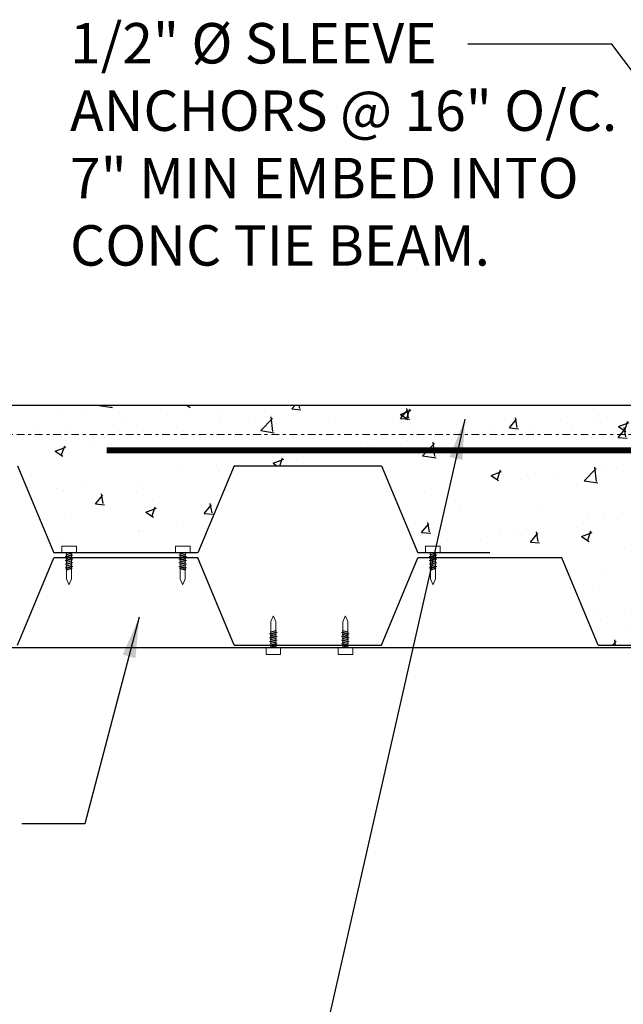
# Model space of a CAD drawing. Units: inches. Extents: x -134453 to -123840, y -10920 to -4538.
# Drawn here: x -130646 to -130627, y -10068 to -10035 of the extents above; entities that cross this region are included whole.
import ezdxf

# ---------------------------------------------------------------- set-up
doc = ezdxf.new("R2010")
doc.units = ezdxf.units.IN
doc.header["$MEASUREMENT"] = 0
doc.linetypes.add('0', pattern=[0])
doc.linetypes.add('DASHDOT2', pattern=[0.5, 0.25, -0.125, 0, -0.125])
for name, color, linetype in [('PC - Concrete Column', 255, 'Continuous'), ('PC - Filled Cell', 7, 'Continuous'), ('PC - Hatch - Light', 71, 'Continuous'), ('PC - Leader', 2, 'Continuous'), ('PC - Notes', 4, 'Continuous'), ('PC - Pile Cap', 7, 'Continuous'), ('PC - Steel Beam', 2, 'Continuous')]:
    doc.layers.add(name, color=color, linetype=linetype)
doc.layers.add('PC - Reinforcement', color=2, linetype='0', lineweight=35)
doc.styles.add('PC-Arial', font='arial.ttf')
doc.styles.add('PC-Text016', font='arial.ttf', dxfattribs={"height": 1.3333})
doc.dimstyles.new('PC-Leader016', dxfattribs={"dimtxt": 0.6, "dimasz": 1.3333, "dimexe": 0.1875, "dimexo": 1, "dimtad": 1, "dimdec": 3, "dimlunit": 4, "dimtxsty": 'PC-Arial', "dimcen": 1, "dimadec": 0, "dimazin": 0, "dimtfac": 0.8, "dimtdec": 3, "dimtmove": 0, "dimatfit": 3, "dimfxl": 1, "dimarcsym": 0})

msp = doc.modelspace()

# ---------------------------------------------------------------- hatches: boundary and pattern name
at = {"layer": 'PC - Hatch - Light'}
h = msp.add_hatch(dxfattribs=at)
h.set_pattern_fill('AR-CONC', color=256, scale=0.5)
h.set_pattern_definition([(50, (-71837.9834, 42620.6525), (3.58630091, -0.31376067), [0.375, -4.125]), (355, (-71837.9834, 42620.6525), (-0.69375667, 3.76096067), [0.3, -3.3]), (100.4514, (-71837.6845, 42620.6264), (2.89254691, 3.44719771), [0.31870095, -3.50571056]), (46.1842, (-71837.9834, 42621.6525), (5.33620524, -0.82759507), [0.5625, -6.1875]), (96.6356, (-71837.5387, 42621.5836), (4.67331353, 4.87058935), [0.47805144, -5.258565]), (351.1842, (-71837.9834, 42621.6525), (4.67330973, 4.870593), [0.45, -4.95]), (21, (-71837.4834, 42621.4025), (2.98453526, -2.01309445), [0.375, -4.125]), (326, (-71837.4834, 42621.4025), (1.21657666, 3.62575023), [0.3, -3.3]), (71.4514, (-71837.2347, 42621.2348), (4.20111314, 1.61265248), [0.31870095, -3.50571056]), (37.5, (-71837.9834, 42620.6525), (0.060799277, 1.66446927), [0, -3.26, 0, -3.35, 0, -3.3125]), (7.5, (-71837.9834, 42620.6525), (1.315347687, 1.97205856), [0, -1.91, 0, -3.185, 0, -1.2625]), (327.5, (-71839.0984, 42620.6525), (2.66911218, -0.112774359), [0, -1.25, 0, -3.9, 0, -5.175]), (317.5, (-71839.5984, 42620.6525), (2.91593085, 0.50052491), [0, -1.625, 0, -2.59, 0, -3.675])])
h.paths.add_polyline_path([(-130615.6164, -10053.8623), (-130615.6164, -10047.8623), (-130623.6164, -10047.8623), (-130654.9914, -10047.8615), (-130654.9914, -10052.7366), (-130652.6164, -10052.7366), (-130651.4184, -10049.8615), (-130646.5644, -10049.8615), (-130645.3664, -10052.7366), (-130640.6164, -10052.7366), (-130639.4184, -10049.8615), (-130634.5644, -10049.8615), (-130633.3664, -10052.9008), (-130628.6164, -10052.9008), (-130627.4184, -10055.776), (-130623.8039, -10055.776), (-130623.6164, -10059.8615), (-130615.6164, -10059.8615), (-130615.6163, -10053.8623)])

# ---------------------------------------------------------------- linework, layer by layer
at = {"layer": 'PC - Concrete Column'}
msp.add_line((-130639.4184, -10055.776), (-130636.9914, -10055.776), dxfattribs=at)
at = {"layer": 'PC - Filled Cell'}
for p, q in [((-130654.9914, -10047.8615), (-130623.6164, -10047.8615)), ((-130654.9914, -10055.8615), (-130623.6164, -10055.8615))]:
    msp.add_line(p, q, dxfattribs=at)
at = {"layer": 'PC - Pile Cap'}
for p, q in [((-130646.5644, -10049.8615), (-130645.3664, -10052.7366)), ((-130639.4184, -10049.8615), (-130640.6164, -10052.7366)), ((-130639.4184, -10049.8615), (-130634.5644, -10049.8615)), ((-130634.5644, -10049.8615), (-130633.3664, -10052.7366)), ((-130640.6164, -10052.7366), (-130645.3664, -10052.7366)), ((-130630.9914, -10052.7366), (-130633.3664, -10052.7366)), ((-130646.5644, -10055.776), (-130645.3664, -10052.9008)), ((-130640.6164, -10052.9008), (-130645.3664, -10052.9008)), ((-130639.4184, -10055.776), (-130640.6164, -10052.9008)), ((-130634.5644, -10055.776), (-130633.3664, -10052.9008)), ((-130628.6164, -10052.9008), (-130633.3664, -10052.9008)), ((-130627.4184, -10055.776), (-130628.6164, -10052.9008)), ((-130636.9914, -10055.776), (-130634.5644, -10055.776)), ((-130627.4184, -10055.776), (-130624.9914, -10055.776))]:
    msp.add_line(p, q, dxfattribs=at)
at = {"layer": 'PC - Reinforcement', "ltscale": 10, "const_width": 0.2}
msp.add_lwpolyline([(-130643.6253, -10049.3506), (-130620.3753, -10049.3506, -0.4142136), (-130619.6253, -10050.1006), (-130619.6253, -10055.2343)], format="xyb", dxfattribs=at)
at = {"layer": 'PC - Steel Beam', "lineweight": 13, "ltscale": 10}
for p, q in [((-130645.1057, -10052.5174), (-130645.1057, -10052.7366)), ((-130644.634, -10052.5129), (-130645.0989, -10052.5129)), ((-130644.6271, -10052.5174), (-130644.6271, -10052.7366)), ((-130641.3557, -10052.5174), (-130641.3557, -10052.7366)), ((-130641.3489, -10052.5129), (-130640.884, -10052.5129)), ((-130640.8771, -10052.5174), (-130640.8771, -10052.7366)), ((-130633.1057, -10052.5174), (-130633.1057, -10052.7366)), ((-130632.634, -10052.5129), (-130633.0989, -10052.5129)), ((-130632.6271, -10052.5174), (-130632.6271, -10052.7366)), ((-130645.1057, -10052.7366), (-130644.6271, -10052.7366)), ((-130644.7404, -10052.8141), (-130644.9924, -10052.8587)), ((-130644.9484, -10052.8449), (-130644.9924, -10052.8587)), ((-130644.9924, -10052.8587), (-130644.9484, -10052.8726)), ((-130644.7644, -10052.7516), (-130644.9684, -10052.7962)), ((-130644.9484, -10052.7899), (-130644.9684, -10052.7962)), ((-130644.9684, -10052.7962), (-130644.9484, -10052.8026)), ((-130644.9534, -10052.7366), (-130644.9534, -10052.7884)), ((-130644.9534, -10052.7884), (-130644.9484, -10052.7899)), ((-130644.7844, -10052.7453), (-130644.9484, -10052.7899)), ((-130644.7844, -10052.7579), (-130644.9484, -10052.8026)), ((-130644.7844, -10052.8002), (-130644.9484, -10052.8449)), ((-130644.9484, -10052.8026), (-130644.9484, -10052.8449)), ((-130644.7844, -10052.828), (-130644.9484, -10052.8726)), ((-130644.7844, -10052.8703), (-130644.9484, -10052.9149)), ((-130644.9484, -10052.8726), (-130644.9484, -10052.9149)), ((-130644.7844, -10052.7453), (-130644.7794, -10052.7429)), ((-130644.7644, -10052.7516), (-130644.7844, -10052.7453)), ((-130644.7844, -10052.7579), (-130644.7644, -10052.7516)), ((-130644.7844, -10052.7579), (-130644.7844, -10052.8002)), ((-130644.7404, -10052.8141), (-130644.7844, -10052.8002)), ((-130644.7844, -10052.828), (-130644.7404, -10052.8141)), ((-130644.7844, -10052.828), (-130644.7844, -10052.8703)), ((-130644.7644, -10052.8766), (-130644.7844, -10052.8703)), ((-130644.7794, -10052.7366), (-130644.7794, -10052.7429)), ((-130640.8771, -10052.7366), (-130641.3557, -10052.7366)), ((-130641.2424, -10052.8141), (-130641.1984, -10052.8002)), ((-130641.1984, -10052.828), (-130641.2424, -10052.8141)), ((-130641.2424, -10052.8141), (-130640.9904, -10052.8587)), ((-130641.2184, -10052.7516), (-130641.1984, -10052.7453)), ((-130641.2184, -10052.7516), (-130641.0144, -10052.7962)), ((-130641.1984, -10052.7579), (-130641.2184, -10052.7516)), ((-130641.2184, -10052.8766), (-130641.1984, -10052.8703)), ((-130641.2034, -10052.7366), (-130641.2034, -10052.7429)), ((-130641.1984, -10052.7453), (-130641.2034, -10052.7429)), ((-130641.1984, -10052.7453), (-130641.0344, -10052.7899)), ((-130641.1984, -10052.7579), (-130641.0344, -10052.8026)), ((-130641.1984, -10052.7579), (-130641.1984, -10052.8002)), ((-130641.1984, -10052.8002), (-130641.0344, -10052.8449)), ((-130641.1984, -10052.828), (-130641.1984, -10052.8703)), ((-130641.1984, -10052.828), (-130641.0344, -10052.8726)), ((-130641.1984, -10052.8703), (-130641.0344, -10052.9149)), ((-130641.0294, -10052.7884), (-130641.0344, -10052.7899)), ((-130641.0344, -10052.7899), (-130641.0144, -10052.7962)), ((-130641.0144, -10052.7962), (-130641.0344, -10052.8026)), ((-130641.0344, -10052.8026), (-130641.0344, -10052.8449)), ((-130641.0344, -10052.8449), (-130640.9904, -10052.8587)), ((-130640.9904, -10052.8587), (-130641.0344, -10052.8726)), ((-130641.0344, -10052.8726), (-130641.0344, -10052.9149)), ((-130641.0294, -10052.7366), (-130641.0294, -10052.7884)), ((-130633.1057, -10052.7366), (-130632.6271, -10052.7366)), ((-130632.7404, -10052.8141), (-130632.9924, -10052.8587)), ((-130632.9484, -10052.8449), (-130632.9924, -10052.8587)), ((-130632.9924, -10052.8587), (-130632.9484, -10052.8726)), ((-130632.7644, -10052.7516), (-130632.9684, -10052.7962)), ((-130632.9484, -10052.7899), (-130632.9684, -10052.7962)), ((-130632.9684, -10052.7962), (-130632.9484, -10052.8026)), ((-130632.9534, -10052.7366), (-130632.9534, -10052.7884)), ((-130632.9534, -10052.7884), (-130632.9484, -10052.7899)), ((-130632.7844, -10052.7453), (-130632.9484, -10052.7899)), ((-130632.7844, -10052.7579), (-130632.9484, -10052.8026)), ((-130632.7844, -10052.8002), (-130632.9484, -10052.8449)), ((-130632.9484, -10052.8026), (-130632.9484, -10052.8449)), ((-130632.7844, -10052.828), (-130632.9484, -10052.8726)), ((-130632.7844, -10052.8703), (-130632.9484, -10052.9149)), ((-130632.9484, -10052.8726), (-130632.9484, -10052.9149)), ((-130632.7844, -10052.7453), (-130632.7794, -10052.7429)), ((-130632.7644, -10052.7516), (-130632.7844, -10052.7453)), ((-130632.7844, -10052.7579), (-130632.7644, -10052.7516)), ((-130632.7844, -10052.7579), (-130632.7844, -10052.8002)), ((-130632.7404, -10052.8141), (-130632.7844, -10052.8002)), ((-130632.7844, -10052.828), (-130632.7404, -10052.8141)), ((-130632.7844, -10052.828), (-130632.7844, -10052.8703)), ((-130632.7644, -10052.8766), (-130632.7844, -10052.8703)), ((-130632.7794, -10052.7366), (-130632.7794, -10052.7429)), ((-130644.7404, -10052.9391), (-130644.9924, -10052.9837)), ((-130644.9484, -10052.9699), (-130644.9924, -10052.9837)), ((-130644.9924, -10052.9837), (-130644.9484, -10052.9976)), ((-130644.7404, -10053.0641), (-130644.9924, -10053.1087)), ((-130644.9484, -10053.0949), (-130644.9924, -10053.1087)), ((-130644.9924, -10053.1087), (-130644.9484, -10053.1226)), ((-130644.7404, -10053.1891), (-130644.9924, -10053.2337)), ((-130644.7644, -10052.8766), (-130644.9684, -10052.9212)), ((-130644.9484, -10052.9149), (-130644.9684, -10052.9212)), ((-130644.9684, -10052.9212), (-130644.9484, -10052.9276)), ((-130644.7644, -10053.0016), (-130644.9684, -10053.0462)), ((-130644.9484, -10053.0399), (-130644.9684, -10053.0462)), ((-130644.9684, -10053.0462), (-130644.9484, -10053.0526)), ((-130644.7644, -10053.1266), (-130644.9684, -10053.1712)), ((-130644.9484, -10053.1649), (-130644.9684, -10053.1712)), ((-130644.9684, -10053.1712), (-130644.9484, -10053.1776)), ((-130644.7844, -10052.8829), (-130644.9484, -10052.9276)), ((-130644.7844, -10052.9252), (-130644.9484, -10052.9699)), ((-130644.9484, -10052.9276), (-130644.9484, -10052.9699)), ((-130644.7844, -10052.953), (-130644.9484, -10052.9976)), ((-130644.7844, -10052.9953), (-130644.9484, -10053.0399)), ((-130644.9484, -10052.9976), (-130644.9484, -10053.0399)), ((-130644.7844, -10053.0079), (-130644.9484, -10053.0526)), ((-130644.7844, -10053.0519), (-130644.9484, -10053.0949)), ((-130644.9484, -10053.0526), (-130644.9484, -10053.0949)), ((-130644.7844, -10053.078), (-130644.9484, -10053.1226)), ((-130644.7844, -10053.1203), (-130644.9484, -10053.1649)), ((-130644.9484, -10053.1226), (-130644.9484, -10053.1649)), ((-130644.7844, -10053.1329), (-130644.9484, -10053.1776)), ((-130644.7844, -10053.1752), (-130644.9484, -10053.2199)), ((-130644.9484, -10053.1776), (-130644.9484, -10053.2199)), ((-130644.7844, -10052.8829), (-130644.7644, -10052.8766)), ((-130644.7844, -10052.8829), (-130644.7844, -10052.9252)), ((-130644.7404, -10052.9391), (-130644.7844, -10052.9252)), ((-130644.7844, -10052.953), (-130644.7404, -10052.9391)), ((-130644.7844, -10052.953), (-130644.7844, -10052.9953)), ((-130644.7644, -10053.0016), (-130644.7844, -10052.9953)), ((-130644.7844, -10053.0079), (-130644.7644, -10053.0016)), ((-130644.7844, -10053.0079), (-130644.7844, -10053.0502)), ((-130644.7404, -10053.0641), (-130644.7844, -10053.0502)), ((-130644.7844, -10053.078), (-130644.7404, -10053.0641)), ((-130644.7844, -10053.078), (-130644.7844, -10053.1203)), ((-130644.7644, -10053.1266), (-130644.7844, -10053.1203)), ((-130644.7844, -10053.1329), (-130644.7644, -10053.1266)), ((-130644.7844, -10053.1329), (-130644.7844, -10053.1752)), ((-130644.7404, -10053.1891), (-130644.7844, -10053.1752)), ((-130644.7844, -10053.203), (-130644.7404, -10053.1891)), ((-130641.2424, -10052.9391), (-130641.1984, -10052.9252)), ((-130641.1984, -10052.953), (-130641.2424, -10052.9391)), ((-130641.2424, -10052.9391), (-130640.9904, -10052.9837)), ((-130641.2424, -10053.0641), (-130641.1984, -10053.0502)), ((-130641.1984, -10053.078), (-130641.2424, -10053.0641)), ((-130641.2424, -10053.0641), (-130640.9904, -10053.1087)), ((-130641.2424, -10053.1891), (-130641.1984, -10053.1752)), ((-130641.1984, -10053.203), (-130641.2424, -10053.1891)), ((-130641.2424, -10053.1891), (-130640.9904, -10053.2337)), ((-130641.1984, -10052.8829), (-130641.2184, -10052.8766)), ((-130641.2184, -10052.8766), (-130641.0144, -10052.9212)), ((-130641.2184, -10053.0016), (-130641.1984, -10052.9953)), ((-130641.1984, -10053.0079), (-130641.2184, -10053.0016)), ((-130641.2184, -10053.0016), (-130641.0144, -10053.0462)), ((-130641.2184, -10053.1266), (-130641.1984, -10053.1203)), ((-130641.1984, -10053.1329), (-130641.2184, -10053.1266)), ((-130641.2184, -10053.1266), (-130641.0144, -10053.1712)), ((-130641.1984, -10052.8829), (-130641.1984, -10052.9252)), ((-130641.1984, -10052.8829), (-130641.0344, -10052.9276)), ((-130641.1984, -10052.9252), (-130641.0344, -10052.9699)), ((-130641.1984, -10052.953), (-130641.1984, -10052.9953)), ((-130641.1984, -10052.953), (-130641.0344, -10052.9976)), ((-130641.1984, -10052.9953), (-130641.0344, -10053.0399)), ((-130641.1984, -10053.0079), (-130641.1984, -10053.0502)), ((-130641.1984, -10053.0079), (-130641.0344, -10053.0526)), ((-130641.1984, -10053.0519), (-130641.0344, -10053.0949)), ((-130641.1984, -10053.078), (-130641.1984, -10053.1203)), ((-130641.1984, -10053.078), (-130641.0344, -10053.1226)), ((-130641.1984, -10053.1203), (-130641.0344, -10053.1649)), ((-130641.1984, -10053.1329), (-130641.1984, -10053.1752)), ((-130641.1984, -10053.1329), (-130641.0344, -10053.1776)), ((-130641.1984, -10053.1752), (-130641.0344, -10053.2199)), ((-130641.0344, -10052.9149), (-130641.0144, -10052.9212)), ((-130641.0144, -10052.9212), (-130641.0344, -10052.9276)), ((-130641.0344, -10052.9276), (-130641.0344, -10052.9699)), ((-130641.0344, -10052.9699), (-130640.9904, -10052.9837)), ((-130640.9904, -10052.9837), (-130641.0344, -10052.9976)), ((-130641.0344, -10052.9976), (-130641.0344, -10053.0399)), ((-130641.0344, -10053.0399), (-130641.0144, -10053.0462)), ((-130641.0144, -10053.0462), (-130641.0344, -10053.0526)), ((-130641.0344, -10053.0526), (-130641.0344, -10053.0949)), ((-130641.0344, -10053.0949), (-130640.9904, -10053.1087)), ((-130640.9904, -10053.1087), (-130641.0344, -10053.1226)), ((-130641.0344, -10053.1226), (-130641.0344, -10053.1649)), ((-130641.0344, -10053.1649), (-130641.0144, -10053.1712)), ((-130641.0144, -10053.1712), (-130641.0344, -10053.1776)), ((-130641.0344, -10053.1776), (-130641.0344, -10053.2199)), ((-130632.7404, -10052.9391), (-130632.9924, -10052.9837)), ((-130632.9484, -10052.9699), (-130632.9924, -10052.9837)), ((-130632.9924, -10052.9837), (-130632.9484, -10052.9976)), ((-130632.7404, -10053.0641), (-130632.9924, -10053.1087)), ((-130632.9484, -10053.0949), (-130632.9924, -10053.1087)), ((-130632.9924, -10053.1087), (-130632.9484, -10053.1226)), ((-130632.7404, -10053.1891), (-130632.9924, -10053.2337)), ((-130632.7644, -10052.8766), (-130632.9684, -10052.9212)), ((-130632.9484, -10052.9149), (-130632.9684, -10052.9212)), ((-130632.9684, -10052.9212), (-130632.9484, -10052.9276)), ((-130632.7644, -10053.0016), (-130632.9684, -10053.0462)), ((-130632.9484, -10053.0399), (-130632.9684, -10053.0462)), ((-130632.9684, -10053.0462), (-130632.9484, -10053.0526)), ((-130632.7644, -10053.1266), (-130632.9684, -10053.1712)), ((-130632.9484, -10053.1649), (-130632.9684, -10053.1712)), ((-130632.9684, -10053.1712), (-130632.9484, -10053.1776)), ((-130632.7844, -10052.8829), (-130632.9484, -10052.9276)), ((-130632.7844, -10052.9252), (-130632.9484, -10052.9699)), ((-130632.9484, -10052.9276), (-130632.9484, -10052.9699)), ((-130632.7844, -10052.953), (-130632.9484, -10052.9976)), ((-130632.7844, -10052.9953), (-130632.9484, -10053.0399)), ((-130632.9484, -10052.9976), (-130632.9484, -10053.0399)), ((-130632.7844, -10053.0079), (-130632.9484, -10053.0526)), ((-130632.7844, -10053.0519), (-130632.9484, -10053.0949)), ((-130632.9484, -10053.0526), (-130632.9484, -10053.0949)), ((-130632.7844, -10053.078), (-130632.9484, -10053.1226)), ((-130632.7844, -10053.1203), (-130632.9484, -10053.1649)), ((-130632.9484, -10053.1226), (-130632.9484, -10053.1649)), ((-130632.7844, -10053.1329), (-130632.9484, -10053.1776)), ((-130632.7844, -10053.1752), (-130632.9484, -10053.2199)), ((-130632.9484, -10053.1776), (-130632.9484, -10053.2199)), ((-130632.7844, -10052.8829), (-130632.7644, -10052.8766)), ((-130632.7844, -10052.8829), (-130632.7844, -10052.9252)), ((-130632.7404, -10052.9391), (-130632.7844, -10052.9252)), ((-130632.7844, -10052.953), (-130632.7404, -10052.9391)), ((-130632.7844, -10052.953), (-130632.7844, -10052.9953)), ((-130632.7644, -10053.0016), (-130632.7844, -10052.9953)), ((-130632.7844, -10053.0079), (-130632.7644, -10053.0016)), ((-130632.7844, -10053.0079), (-130632.7844, -10053.0502)), ((-130632.7404, -10053.0641), (-130632.7844, -10053.0502)), ((-130632.7844, -10053.078), (-130632.7404, -10053.0641)), ((-130632.7844, -10053.078), (-130632.7844, -10053.1203)), ((-130632.7644, -10053.1266), (-130632.7844, -10053.1203)), ((-130632.7844, -10053.1329), (-130632.7644, -10053.1266)), ((-130632.7844, -10053.1329), (-130632.7844, -10053.1752)), ((-130632.7404, -10053.1891), (-130632.7844, -10053.1752)), ((-130632.7844, -10053.203), (-130632.7404, -10053.1891)), ((-130644.9484, -10053.2199), (-130644.9924, -10053.2337)), ((-130644.9924, -10053.2337), (-130644.9484, -10053.2476)), ((-130644.7644, -10053.2516), (-130644.9684, -10053.2962)), ((-130644.9484, -10053.2899), (-130644.9684, -10053.2962)), ((-130644.9684, -10053.2962), (-130644.9484, -10053.3026)), ((-130644.7844, -10053.203), (-130644.9484, -10053.2476)), ((-130644.7844, -10053.2453), (-130644.9484, -10053.2899)), ((-130644.9484, -10053.2476), (-130644.9484, -10053.2899)), ((-130644.7844, -10053.2579), (-130644.9484, -10053.3026)), ((-130644.9484, -10053.3026), (-130644.9484, -10053.5915)), ((-130644.7857, -10053.5946), (-130644.7857, -10053.2583)), ((-130644.7844, -10053.203), (-130644.7844, -10053.2453)), ((-130644.7644, -10053.2516), (-130644.7844, -10053.2453)), ((-130644.7844, -10053.2579), (-130644.7644, -10053.2516)), ((-130641.2184, -10053.2516), (-130641.1984, -10053.2453)), ((-130641.1984, -10053.2579), (-130641.2184, -10053.2516)), ((-130641.2184, -10053.2516), (-130641.0144, -10053.2962)), ((-130641.1984, -10053.203), (-130641.1984, -10053.2453)), ((-130641.1984, -10053.203), (-130641.0344, -10053.2476)), ((-130641.1984, -10053.2453), (-130641.0344, -10053.2899)), ((-130641.1984, -10053.2579), (-130641.0344, -10053.3026)), ((-130641.1971, -10053.5946), (-130641.1971, -10053.2583)), ((-130641.0344, -10053.2199), (-130640.9904, -10053.2337)), ((-130640.9904, -10053.2337), (-130641.0344, -10053.2476)), ((-130641.0344, -10053.2476), (-130641.0344, -10053.2899)), ((-130641.0344, -10053.2899), (-130641.0144, -10053.2962)), ((-130641.0144, -10053.2962), (-130641.0344, -10053.3026)), ((-130641.0344, -10053.3026), (-130641.0344, -10053.5915)), ((-130632.9484, -10053.2199), (-130632.9924, -10053.2337)), ((-130632.9924, -10053.2337), (-130632.9484, -10053.2476)), ((-130632.7644, -10053.2516), (-130632.9684, -10053.2962)), ((-130632.9484, -10053.2899), (-130632.9684, -10053.2962)), ((-130632.9684, -10053.2962), (-130632.9484, -10053.3026)), ((-130632.7844, -10053.203), (-130632.9484, -10053.2476)), ((-130632.7844, -10053.2453), (-130632.9484, -10053.2899)), ((-130632.9484, -10053.2476), (-130632.9484, -10053.2899)), ((-130632.7844, -10053.2579), (-130632.9484, -10053.3026)), ((-130632.9484, -10053.3026), (-130632.9484, -10053.5915)), ((-130632.7857, -10053.5946), (-130632.7857, -10053.2583)), ((-130632.7844, -10053.203), (-130632.7844, -10053.2453)), ((-130632.7644, -10053.2516), (-130632.7844, -10053.2453)), ((-130632.7844, -10053.2579), (-130632.7644, -10053.2516)), ((-130644.9484, -10053.5915), (-130644.8721, -10053.7758)), ((-130644.7857, -10053.5946), (-130644.8608, -10053.7758)), ((-130641.1971, -10053.5946), (-130641.1221, -10053.7758)), ((-130641.0344, -10053.5915), (-130641.1107, -10053.7758)), ((-130632.9484, -10053.5915), (-130632.8721, -10053.7758)), ((-130632.7857, -10053.5946), (-130632.8608, -10053.7758)), ((-130638.2076, -10055.0039), (-130638.1326, -10054.8228)), ((-130638.2076, -10055.0039), (-130638.2076, -10055.3403)), ((-130638.0449, -10055.0071), (-130638.1213, -10054.8228)), ((-130638.0449, -10055.296), (-130638.0449, -10055.0071)), ((-130635.8339, -10055.0071), (-130635.7576, -10054.8228)), ((-130635.8339, -10055.296), (-130635.8339, -10055.0071)), ((-130635.6712, -10055.0039), (-130635.7463, -10054.8228)), ((-130635.6712, -10055.0039), (-130635.6712, -10055.3403)), ((-130638.2529, -10055.4094), (-130638.0009, -10055.3648)), ((-130638.2089, -10055.3955), (-130638.2529, -10055.4094)), ((-130638.2529, -10055.4094), (-130638.2089, -10055.4233)), ((-130638.2289, -10055.3469), (-130638.0249, -10055.3023)), ((-130638.2089, -10055.3406), (-130638.2289, -10055.3469)), ((-130638.2289, -10055.3469), (-130638.2089, -10055.3532)), ((-130638.2289, -10055.4719), (-130638.0249, -10055.4273)), ((-130638.2089, -10055.4656), (-130638.2289, -10055.4719)), ((-130638.2089, -10055.3406), (-130638.0449, -10055.296)), ((-130638.2089, -10055.3532), (-130638.0449, -10055.3086)), ((-130638.2089, -10055.3955), (-130638.0449, -10055.3509)), ((-130638.2089, -10055.3955), (-130638.2089, -10055.3532)), ((-130638.2089, -10055.4233), (-130638.0449, -10055.3786)), ((-130638.2089, -10055.4656), (-130638.0449, -10055.421)), ((-130638.2089, -10055.4656), (-130638.2089, -10055.4233)), ((-130638.2089, -10055.4782), (-130638.0449, -10055.4336)), ((-130638.0249, -10055.3023), (-130638.0449, -10055.296)), ((-130638.0449, -10055.3086), (-130638.0249, -10055.3023)), ((-130638.0449, -10055.3509), (-130638.0449, -10055.3086)), ((-130638.0009, -10055.3648), (-130638.0449, -10055.3509)), ((-130638.0449, -10055.3786), (-130638.0009, -10055.3648)), ((-130638.0449, -10055.421), (-130638.0449, -10055.3786)), ((-130638.0249, -10055.4273), (-130638.0449, -10055.421)), ((-130638.0449, -10055.4336), (-130638.0249, -10055.4273)), ((-130638.0449, -10055.4759), (-130638.0449, -10055.4336)), ((-130635.8779, -10055.3648), (-130635.8339, -10055.3509)), ((-130635.8339, -10055.3786), (-130635.8779, -10055.3648)), ((-130635.6259, -10055.4094), (-130635.8779, -10055.3648)), ((-130635.8539, -10055.3023), (-130635.8339, -10055.296)), ((-130635.8339, -10055.3086), (-130635.8539, -10055.3023)), ((-130635.6499, -10055.3469), (-130635.8539, -10055.3023)), ((-130635.8539, -10055.4273), (-130635.8339, -10055.421)), ((-130635.8339, -10055.4336), (-130635.8539, -10055.4273)), ((-130635.6499, -10055.4719), (-130635.8539, -10055.4273)), ((-130635.6699, -10055.3406), (-130635.8339, -10055.296)), ((-130635.8339, -10055.3509), (-130635.8339, -10055.3086)), ((-130635.6699, -10055.3532), (-130635.8339, -10055.3086)), ((-130635.6699, -10055.3955), (-130635.8339, -10055.3509)), ((-130635.8339, -10055.421), (-130635.8339, -10055.3786)), ((-130635.6699, -10055.4233), (-130635.8339, -10055.3786)), ((-130635.6699, -10055.4656), (-130635.8339, -10055.421)), ((-130635.8339, -10055.4759), (-130635.8339, -10055.4336)), ((-130635.6699, -10055.4782), (-130635.8339, -10055.4336)), ((-130635.6699, -10055.3406), (-130635.6499, -10055.3469)), ((-130635.6499, -10055.3469), (-130635.6699, -10055.3532)), ((-130635.6699, -10055.3955), (-130635.6699, -10055.3532)), ((-130635.6699, -10055.3955), (-130635.6259, -10055.4094)), ((-130635.6259, -10055.4094), (-130635.6699, -10055.4233)), ((-130635.6699, -10055.4656), (-130635.6699, -10055.4233)), ((-130635.6699, -10055.4656), (-130635.6499, -10055.4719)), ((-130638.2529, -10055.5344), (-130638.0009, -10055.4898)), ((-130638.2089, -10055.5205), (-130638.2529, -10055.5344)), ((-130638.2529, -10055.5344), (-130638.2089, -10055.5483)), ((-130638.2529, -10055.6594), (-130638.0009, -10055.6148)), ((-130638.2089, -10055.6455), (-130638.2529, -10055.6594)), ((-130638.2529, -10055.6594), (-130638.2089, -10055.6733)), ((-130638.2529, -10055.7844), (-130638.0009, -10055.7398)), ((-130638.2089, -10055.7705), (-130638.2529, -10055.7844)), ((-130638.2529, -10055.7844), (-130638.2089, -10055.7983)), ((-130638.2289, -10055.4719), (-130638.2089, -10055.4782)), ((-130638.2289, -10055.5969), (-130638.0249, -10055.5523)), ((-130638.2089, -10055.5906), (-130638.2289, -10055.5969)), ((-130638.2289, -10055.5969), (-130638.2089, -10055.6032)), ((-130638.2289, -10055.7219), (-130638.0249, -10055.6773)), ((-130638.2089, -10055.7156), (-130638.2289, -10055.7219)), ((-130638.2289, -10055.7219), (-130638.2089, -10055.7282)), ((-130638.2089, -10055.5205), (-130638.0449, -10055.4759)), ((-130638.2089, -10055.5205), (-130638.2089, -10055.4782)), ((-130638.2089, -10055.5466), (-130638.0449, -10055.5036)), ((-130638.2089, -10055.5906), (-130638.0449, -10055.546)), ((-130638.2089, -10055.5906), (-130638.2089, -10055.5483)), ((-130638.2089, -10055.6032), (-130638.0449, -10055.5586)), ((-130638.2089, -10055.6455), (-130638.0449, -10055.6009)), ((-130638.2089, -10055.6455), (-130638.2089, -10055.6032)), ((-130638.2089, -10055.6733), (-130638.0449, -10055.6286)), ((-130638.2089, -10055.7156), (-130638.0449, -10055.671)), ((-130638.2089, -10055.7156), (-130638.2089, -10055.6733)), ((-130638.2089, -10055.7282), (-130638.0449, -10055.6836)), ((-130638.2089, -10055.7705), (-130638.0449, -10055.7259)), ((-130638.2089, -10055.7705), (-130638.2089, -10055.7282)), ((-130638.2089, -10055.7983), (-130638.0449, -10055.7536)), ((-130638.2089, -10055.8406), (-130638.0449, -10055.796)), ((-130638.0009, -10055.4898), (-130638.0449, -10055.4759)), ((-130638.0449, -10055.5036), (-130638.0009, -10055.4898)), ((-130638.0449, -10055.546), (-130638.0449, -10055.5036)), ((-130638.0249, -10055.5523), (-130638.0449, -10055.546)), ((-130638.0449, -10055.5586), (-130638.0249, -10055.5523)), ((-130638.0449, -10055.6009), (-130638.0449, -10055.5586)), ((-130638.0009, -10055.6148), (-130638.0449, -10055.6009)), ((-130638.0449, -10055.6286), (-130638.0009, -10055.6148)), ((-130638.0449, -10055.671), (-130638.0449, -10055.6286)), ((-130638.0249, -10055.6773), (-130638.0449, -10055.671)), ((-130638.0449, -10055.6836), (-130638.0249, -10055.6773)), ((-130638.0449, -10055.7259), (-130638.0449, -10055.6836)), ((-130638.0009, -10055.7398), (-130638.0449, -10055.7259)), ((-130638.0449, -10055.7536), (-130638.0009, -10055.7398)), ((-130638.0449, -10055.796), (-130638.0449, -10055.7536)), ((-130638.0249, -10055.8023), (-130638.0449, -10055.796)), ((-130635.8779, -10055.4898), (-130635.8339, -10055.4759)), ((-130635.8339, -10055.5036), (-130635.8779, -10055.4898)), ((-130635.6259, -10055.5344), (-130635.8779, -10055.4898)), ((-130635.8779, -10055.6148), (-130635.8339, -10055.6009)), ((-130635.8339, -10055.6286), (-130635.8779, -10055.6148)), ((-130635.6259, -10055.6594), (-130635.8779, -10055.6148)), ((-130635.8779, -10055.7398), (-130635.8339, -10055.7259)), ((-130635.8339, -10055.7536), (-130635.8779, -10055.7398)), ((-130635.6259, -10055.7844), (-130635.8779, -10055.7398)), ((-130635.8539, -10055.5523), (-130635.8339, -10055.546)), ((-130635.8339, -10055.5586), (-130635.8539, -10055.5523)), ((-130635.6499, -10055.5969), (-130635.8539, -10055.5523)), ((-130635.8539, -10055.6773), (-130635.8339, -10055.671)), ((-130635.8339, -10055.6836), (-130635.8539, -10055.6773)), ((-130635.6499, -10055.7219), (-130635.8539, -10055.6773)), ((-130635.8539, -10055.8023), (-130635.8339, -10055.796)), ((-130635.6699, -10055.5205), (-130635.8339, -10055.4759)), ((-130635.8339, -10055.546), (-130635.8339, -10055.5036)), ((-130635.6699, -10055.5466), (-130635.8339, -10055.5036)), ((-130635.6699, -10055.5906), (-130635.8339, -10055.546)), ((-130635.8339, -10055.6009), (-130635.8339, -10055.5586)), ((-130635.6699, -10055.6032), (-130635.8339, -10055.5586)), ((-130635.6699, -10055.6455), (-130635.8339, -10055.6009)), ((-130635.8339, -10055.671), (-130635.8339, -10055.6286)), ((-130635.6699, -10055.6733), (-130635.8339, -10055.6286)), ((-130635.6699, -10055.7156), (-130635.8339, -10055.671)), ((-130635.8339, -10055.7259), (-130635.8339, -10055.6836)), ((-130635.6699, -10055.7282), (-130635.8339, -10055.6836)), ((-130635.6699, -10055.7705), (-130635.8339, -10055.7259)), ((-130635.8339, -10055.796), (-130635.8339, -10055.7536)), ((-130635.6699, -10055.7983), (-130635.8339, -10055.7536)), ((-130635.6699, -10055.8406), (-130635.8339, -10055.796)), ((-130635.6499, -10055.4719), (-130635.6699, -10055.4782)), ((-130635.6699, -10055.5205), (-130635.6699, -10055.4782)), ((-130635.6699, -10055.5205), (-130635.6259, -10055.5344)), ((-130635.6259, -10055.5344), (-130635.6699, -10055.5483)), ((-130635.6699, -10055.5906), (-130635.6699, -10055.5483)), ((-130635.6699, -10055.5906), (-130635.6499, -10055.5969)), ((-130635.6499, -10055.5969), (-130635.6699, -10055.6032)), ((-130635.6699, -10055.6455), (-130635.6699, -10055.6032)), ((-130635.6699, -10055.6455), (-130635.6259, -10055.6594)), ((-130635.6259, -10055.6594), (-130635.6699, -10055.6733)), ((-130635.6699, -10055.7156), (-130635.6699, -10055.6733)), ((-130635.6699, -10055.7156), (-130635.6499, -10055.7219)), ((-130635.6499, -10055.7219), (-130635.6699, -10055.7282)), ((-130635.6699, -10055.7705), (-130635.6699, -10055.7282)), ((-130635.6699, -10055.7705), (-130635.6259, -10055.7844)), ((-130635.6259, -10055.7844), (-130635.6699, -10055.7983)), ((-130638.3662, -10056.0812), (-130638.3662, -10055.8619)), ((-130637.8876, -10055.8619), (-130638.3662, -10055.8619)), ((-130638.3594, -10056.0856), (-130637.8945, -10056.0856)), ((-130638.2289, -10055.8469), (-130638.0249, -10055.8023)), ((-130638.2089, -10055.8406), (-130638.2289, -10055.8469)), ((-130638.2289, -10055.8469), (-130638.2089, -10055.8532)), ((-130638.2089, -10055.8532), (-130638.2139, -10055.8556)), ((-130638.2139, -10055.8619), (-130638.2139, -10055.8556)), ((-130638.2089, -10055.8406), (-130638.2089, -10055.7983)), ((-130638.2089, -10055.8532), (-130638.0449, -10055.8086)), ((-130638.0449, -10055.8086), (-130638.0249, -10055.8023)), ((-130638.0399, -10055.8102), (-130638.0449, -10055.8086)), ((-130638.0399, -10055.8619), (-130638.0399, -10055.8102)), ((-130637.8876, -10056.0812), (-130637.8876, -10055.8619)), ((-130635.9912, -10056.0812), (-130635.9912, -10055.8619)), ((-130635.9912, -10055.8619), (-130635.5126, -10055.8619)), ((-130635.5195, -10056.0856), (-130635.9844, -10056.0856)), ((-130635.6499, -10055.8469), (-130635.8539, -10055.8023)), ((-130635.8339, -10055.8086), (-130635.8539, -10055.8023)), ((-130635.8389, -10055.8102), (-130635.8339, -10055.8086)), ((-130635.8389, -10055.8619), (-130635.8389, -10055.8102)), ((-130635.6699, -10055.8532), (-130635.8339, -10055.8086)), ((-130635.6699, -10055.8406), (-130635.6699, -10055.7983)), ((-130635.6699, -10055.8406), (-130635.6499, -10055.8469)), ((-130635.6499, -10055.8469), (-130635.6699, -10055.8532)), ((-130635.6699, -10055.8532), (-130635.6649, -10055.8556)), ((-130635.6649, -10055.8619), (-130635.6649, -10055.8556)), ((-130635.5126, -10056.0812), (-130635.5126, -10055.8619))]:
    msp.add_line(p, q, dxfattribs=at)
at = {"layer": 'PC - Steel Beam', "color": 2, "linetype": 'DASHDOT2', "lineweight": 15}
msp.add_lwpolyline([(-130654.9914, -10048.828), (-130619.3953, -10048.828)], dxfattribs=at)
at = {"layer": 'PC - Steel Beam', "lineweight": 13, "ltscale": 10}
for centre, radius, start, end in [((-130645.0989, -10052.5204), 0.0075, 90, 222.79364), ((-130644.634, -10052.5204), 0.0075, 317.20636, 90), ((-130641.3489, -10052.5204), 0.0075, 90, 222.79364), ((-130640.884, -10052.5204), 0.0075, 317.20636, 90), ((-130633.0989, -10052.5204), 0.0075, 90, 222.79364), ((-130632.634, -10052.5204), 0.0075, 317.20636, 90), ((-130644.8664, -10053.7726), 0.00648, 209.18636, 330.81364), ((-130641.1164, -10053.7726), 0.00648, 209.18636, 330.81364), ((-130632.8664, -10053.7726), 0.00648, 209.18636, 330.81364), ((-130638.1269, -10054.8259), 0.00648, 29.18636, 150.81364), ((-130635.7519, -10054.8259), 0.00648, 29.18636, 150.81364), ((-130638.3594, -10056.0781), 0.0075, 137.20636, 270), ((-130637.8945, -10056.0781), 0.0075, 270, 42.79364), ((-130635.9844, -10056.0781), 0.0075, 137.20636, 270), ((-130635.5195, -10056.0781), 0.0075, 270, 42.79364)]:
    msp.add_arc(centre, radius, start, end, dxfattribs=at)

# ---------------------------------------------------------------- texts
at = {"layer": 'PC - Notes', "insert": (-130644.8332, -10035.262), "char_height": 1.3333, "width": 53.176286, "attachment_point": 1, "style": 'PC-Text016'}
msp.add_mtext('\\A1;1/2" Ø SLEEVE\\PANCHORS @ 16" O/C.\\P7" MIN EMBED INTO\\PCONC TIE BEAM.', dxfattribs=at)

# ---------------------------------------------------------------- leaders
at = {"layer": 'PC - Leader', "ltscale": 10}
for points in [[(-130619.5267, -10045.818), (-130626.9654, -10035.9598), (-130631.7103, -10035.9598)], [(-130631.8098, -10048.3231), (-130636.4249, -10068.6125), (-130638.7895, -10068.6125)], [(-130642.5501, -10054.8621), (-130644.346, -10061.6766), (-130646.4264, -10061.6766)]]:
    msp.add_leader(points, dimstyle='PC-Leader016', override={"dimtad": 0}, dxfattribs=at)

doc.saveas('drawing.dxf')
